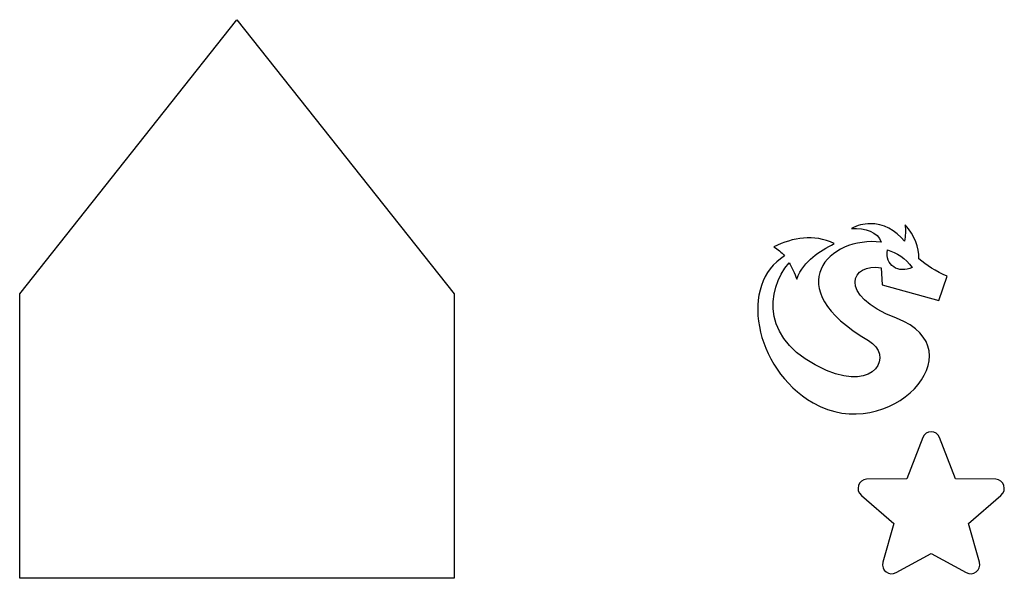
# Model space of a CAD drawing. Units: millimetres. Extents: x -554 to 97, y -98 to 271.
import ezdxf

# ---------------------------------------------------------------- set-up
doc = ezdxf.new("R2010")
doc.units = ezdxf.units.MM
doc.layers.get('0').update_dxf_attribs({"linetype": 'CONTINUOUS'})

msp = doc.modelspace()

# ---------------------------------------------------------------- linework, layer by layer
for p, q in [((7.94, 136.07), (7.94, 136.07)), ((19.43, 118.77), (19.43, 118.78)), ((15.34, 107), (16.04, 95.72)), ((53.43, 85.31), (58.96, 101.35)), ((16.04, 95.72), (53.43, 85.31)), ((42.74, -5.23), (32.19, -32.39)), ((64.44, -32.39), (53.89, -5.23)), ((32.19, -32.39), (5.69, -32.78)), ((90.94, -32.78), (64.44, -32.39)), ((2.22, -43.45), (23.71, -62.08)), ((72.92, -62.07), (94.41, -43.44)), ((23.71, -62.08), (16.39, -87.53)), ((80.24, -87.52), (72.92, -62.07)), ((25.27, -94.3), (48.31, -81.69)), ((48.31, -81.69), (71.35, -94.29))]:
    msp.add_line(p, q)
msp.add_lwpolyline([(-266.79, -98.18), (-553.79, -98.18), (-553.79, 89.82), (-410.29, 270.84), (-266.79, 89.82)], close=True)
for points in [[(7.94, 136.07), (3.8, 136.04), (-0.39, 134.99), (-4.4, 132.81)], [(-4.4, 132.81), (4.86, 133.48), (13, 130.64), (15.27, 123.83)], [(30.76, 124.43), (24.89, 131.86), (16.55, 136.15), (7.94, 136.07)], [(31.18, 135.38), (31.38, 131.73), (31.34, 128.08), (30.76, 124.43)], [(40.15, 112.95), (40.49, 120.43), (37.33, 127.9), (31.18, 135.38)], [(-15.69, 122.99), (-29.5, 129.5), (-42.68, 126.9), (-55.62, 120.77)], [(15.27, 123.83), (-18.83, 128.29), (-53.59, 93.84), (6.87, 58.95)], [(-55.62, 120.77), (-52.88, 119.25), (-50.56, 117.2), (-48.56, 114.76)], [(-40.45, 99.49), (-35.41, 112.35), (-25.53, 117.65), (-15.69, 122.99)], [(35.84, 107.11), (26.91, 102.92), (17.55, 108.52), (19.43, 118.77)], [(19.43, 118.78), (25.52, 116.85), (31.27, 113.25), (35.84, 107.11)], [(-48.56, 114.76), (-78.61, 96.79), (-69.14, 40.57), (-29.67, 17.78)], [(58.96, 101.35), (51.31, 104.66), (45.15, 108.39), (40.15, 112.95)], [(-20.72, 39.09), (-64.34, 57.67), (-61.17, 92.2), (-45.46, 110.28)], [(-45.46, 110.28), (-43.53, 107.01), (-41.91, 103.34), (-40.45, 99.49)], [(25.4, 73.62), (-14.66, 88.91), (-4.15, 110.64), (15.34, 107)], [(-29.67, 17.78), (20.56, -11.22), (80.07, 52.77), (25.4, 73.62)], [(6.87, 58.95), (23.28, 49.49), (12, 25.14), (-20.72, 39.09)], [(53.89, -5.23), (51.86, -0.21), (44.76, -0.21), (42.74, -5.23)], [(5.69, -32.78), (0.2, -33.09), (-2.03, -39.99), (2.22, -43.45)], [(94.41, -43.44), (98.66, -39.98), (96.43, -33.08), (90.94, -32.78)], [(16.39, -87.53), (14.95, -92.75), (20.61, -97.07), (25.27, -94.3)], [(71.35, -94.29), (76.02, -97.06), (81.68, -92.74), (80.24, -87.52)]]:
    msp.add_open_spline(points, degree=3)

doc.saveas('drawing.dxf')
